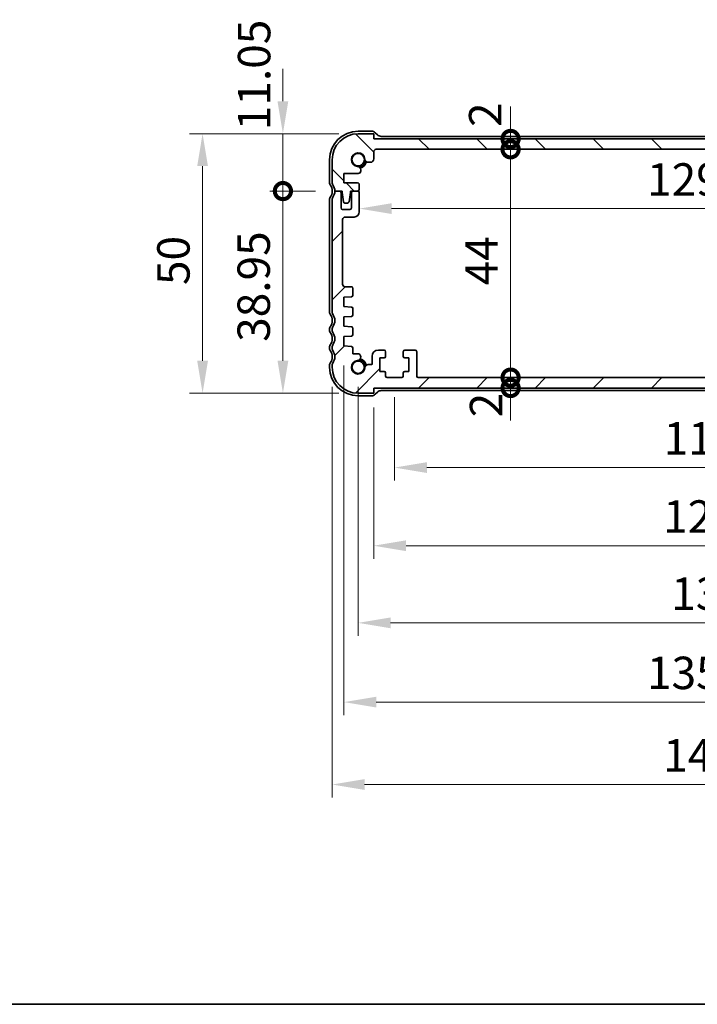
# Model space of a CAD drawing. Units: millimetres. Extents: x 0 to 4536, y 0 to 702.
# Drawn here: x 1053 to 1184, y 0 to 190 of the extents above; entities that cross this region are included whole.
import ezdxf

# ---------------------------------------------------------------- set-up
doc = ezdxf.new("R2010")
doc.units = ezdxf.units.MM
doc.header["$LTSCALE"] = 2
doc.layers.get('Defpoints').update_dxf_attribs({"lineweight": 25})
for name, color, linetype, lineweight in [('Border (ISO)', 7, 'Continuous', 35), ('Dimension (ISO)', 7, 'Continuous', 18), ('Hatch (ISO)', 1, 'Continuous', 18), ('Visible (ISO)', 7, 'Continuous', 35)]:
    doc.layers.add(name, color=color, linetype=linetype, lineweight=lineweight)
doc.styles.add('Note Text (TK)', font='txt')
doc.dimstyles.new('Default - Method 1b (TK)', dxfattribs={"dimscale": 2, "dimtxt": 2.5, "dimasz": 2.5, "dimexe": 1, "dimexo": 1.5, "dimgap": 1, "dimtad": 1, "dimtoh": 1, "dimrnd": 1e-08, "dimdsep": 46, "dimtxsty": 'Note Text (TK)', "dimcen": 0.09, "dimdle": 5, "dimclrd": 100, "dimclre": 100, "dimclrt": 7, "dimadec": 1, "dimazin": 1, "dimtfac": 1, "dimtmove": 0, "dimatfit": 3, "dimfxl": 1, "dimtolj": 1, "dimlwd": -1, "dimlwe": -1, "dimarcsym": 0})

# ---------------------------------------------------------------- blocks, each defined once
blk = doc.blocks.new('図面枠 tk図枠')
at = {"layer": 'Border (ISO)'}
blk.add_line((14.5, 8), (405.5, 8), dxfattribs=at)
blk = doc.blocks.new('_DotSmall')
at = {"color": 0, "linetype": 'ByBlock', "const_width": 0.5}
blk.add_lwpolyline([(-0.0625, 0, 1), (0.0625, 0, 1)], format="xyb", close=True, dxfattribs=at)
blk = doc.blocks.new('*D38')
at = {"layer": 'Defpoints', "color": 0}
for p in [(1104.08, 167.78), (1118.59, 167.78), (1114.09, 156.73)]:
    blk.add_point(p, dxfattribs=at)
at = {"layer": 'Dimension (ISO)', "color": 100}
for p, q in [((1104.08, 174.03), (1104.08, 180.28)), ((1114.84, 167.78), (1101.58, 167.78)), ((1104.08, 156.73), (1104.08, 167.78)), ((1110.34, 156.73), (1101.58, 156.73)), ((1104.08, 156.73), (1104.08, 150.48))]:
    blk.add_line(p, q, dxfattribs=at)
blk.add_solid([(1103.04, 174.03), (1105.12, 174.03), (1104.08, 167.78)], dxfattribs=at)
at = {"layer": 'Dimension (ISO)', "color": 100, "xscale": 6.25, "yscale": 6.25, "zscale": 6.25, "rotation": 90}
blk.add_blockref('_DotSmall', (1104.08, 156.73), dxfattribs=at)
at = {"layer": 'Dimension (ISO)', "color": 7, "insert": (1098.53, 168.46), "char_height": 6.25, "attachment_point": 4, "rotation": 90, "style": 'Note Text (TK)'}
blk.add_mtext('\\A1;11.05', dxfattribs=at)
blk = doc.blocks.new('*D39')
at = {"layer": 'Defpoints', "color": 0}
for p in [(1104.08, 156.73), (1114.09, 156.73), (1118.59, 117.78)]:
    blk.add_point(p, dxfattribs=at)
at = {"layer": 'Dimension (ISO)', "color": 100}
for p, q in [((1110.34, 156.73), (1101.58, 156.73)), ((1104.08, 124.03), (1104.08, 156.73)), ((1114.84, 117.78), (1101.58, 117.78))]:
    blk.add_line(p, q, dxfattribs=at)
blk.add_solid([(1103.04, 124.03), (1105.12, 124.03), (1104.08, 117.78)], dxfattribs=at)
at = {"layer": 'Dimension (ISO)', "color": 100, "xscale": 6.25, "yscale": 6.25, "zscale": 6.25, "rotation": 90}
blk.add_blockref('_DotSmall', (1104.08, 156.73), dxfattribs=at)
at = {"layer": 'Dimension (ISO)', "color": 7, "insert": (1098.45, 127.67), "char_height": 6.25, "attachment_point": 4, "rotation": 90, "style": 'Note Text (TK)'}
blk.add_mtext('\\A1;38.95', dxfattribs=at)
blk = doc.blocks.new('*D40')
at = {"layer": 'Defpoints', "color": 0}
for p in [(1118.59, 167.78), (1088.59, 117.78), (1118.59, 117.78)]:
    blk.add_point(p, dxfattribs=at)
at = {"layer": 'Dimension (ISO)', "color": 100}
for p, q in [((1114.84, 167.78), (1086.09, 167.78)), ((1088.59, 161.53), (1088.59, 124.03)), ((1114.84, 117.78), (1086.09, 117.78))]:
    blk.add_line(p, q, dxfattribs=at)
for points in [[(1087.55, 161.53), (1089.63, 161.53), (1088.59, 167.78)], [(1087.55, 124.03), (1089.63, 124.03), (1088.59, 117.78)]]:
    blk.add_solid(points, dxfattribs=at)
at = {"layer": 'Dimension (ISO)', "color": 7, "insert": (1082.97, 138.62), "char_height": 6.25, "attachment_point": 4, "rotation": 90, "style": 'Note Text (TK)'}
blk.add_mtext('\\A1;50', dxfattribs=at)
blk = doc.blocks.new('*D41')
at = {"layer": 'Defpoints', "color": 0}
for p in [(1121.59, 166.78), (1147.98, 166.78), (1122.09, 164.78)]:
    blk.add_point(p, dxfattribs=at)
at = {"layer": 'Dimension (ISO)', "color": 100}
for p, q in [((1147.98, 166.78), (1147.98, 173.03)), ((1147.98, 164.78), (1147.98, 166.78)), ((1147.98, 164.78), (1147.98, 158.53))]:
    blk.add_line(p, q, dxfattribs=at)
at = {"layer": 'Dimension (ISO)', "color": 100, "xscale": 6.25, "yscale": 6.25, "zscale": 6.25}
for p, rotation in [((1147.98, 166.78), 270), ((1147.98, 164.78), 90)]:
    blk.add_blockref('_DotSmall', p, dxfattribs=dict(at, rotation=rotation))
at = {"layer": 'Dimension (ISO)', "color": 7, "insert": (1143.08, 169.09), "char_height": 6.25, "attachment_point": 4, "rotation": 90, "style": 'Note Text (TK)'}
blk.add_mtext('\\A1;2', dxfattribs=at)
blk = doc.blocks.new('*D42')
at = {"layer": 'Defpoints', "color": 0}
for p in [(1122.09, 164.78), (1147.98, 164.78), (1130.19, 120.78)]:
    blk.add_point(p, dxfattribs=at)
at = {"layer": 'Dimension (ISO)', "color": 100}
blk.add_line((1147.98, 120.78), (1147.98, 164.78), dxfattribs=at)
at = {"layer": 'Dimension (ISO)', "color": 100, "xscale": 6.25, "yscale": 6.25, "zscale": 6.25}
for p, rotation in [((1147.98, 164.78), 90), ((1147.98, 120.78), 270)]:
    blk.add_blockref('_DotSmall', p, dxfattribs=dict(at, rotation=rotation))
at = {"layer": 'Dimension (ISO)', "color": 7, "insert": (1142.35, 138.56), "char_height": 6.25, "attachment_point": 4, "rotation": 90, "style": 'Note Text (TK)'}
blk.add_mtext('\\A1;44', dxfattribs=at)
blk = doc.blocks.new('*D43')
at = {"layer": 'Defpoints', "color": 0}
for p in [(1130.19, 120.78), (1147.98, 120.78), (1121.59, 118.78)]:
    blk.add_point(p, dxfattribs=at)
at = {"layer": 'Dimension (ISO)', "color": 100}
for p, q in [((1147.98, 120.78), (1147.98, 127.03)), ((1147.98, 118.78), (1147.98, 120.78)), ((1147.98, 118.78), (1147.98, 112.53))]:
    blk.add_line(p, q, dxfattribs=at)
at = {"layer": 'Dimension (ISO)', "color": 100, "xscale": 6.25, "yscale": 6.25, "zscale": 6.25}
for p, rotation in [((1147.98, 120.78), 270), ((1147.98, 118.78), 90)]:
    blk.add_blockref('_DotSmall', p, dxfattribs=dict(at, rotation=rotation))
at = {"layer": 'Dimension (ISO)', "color": 7, "insert": (1143.25, 113.12), "char_height": 6.25, "attachment_point": 4, "rotation": 90, "style": 'Note Text (TK)'}
blk.add_mtext('\\A1;2', dxfattribs=at)
blk = doc.blocks.new('*D44')
at = {"layer": 'Defpoints', "color": 0}
for p in [(1118.79, 153.35), (1248.39, 153.35), (1248.39, 153.35)]:
    blk.add_point(p, dxfattribs=at)
at = {"layer": 'Dimension (ISO)', "color": 100}
blk.add_line((1125.04, 153.35), (1242.14, 153.35), dxfattribs=at)
for points in [[(1125.04, 154.39), (1125.04, 152.31), (1118.79, 153.35)], [(1242.14, 154.39), (1242.14, 152.31), (1248.39, 153.35)]]:
    blk.add_solid(points, dxfattribs=at)
at = {"layer": 'Dimension (ISO)', "color": 7, "insert": (1174.31, 158.97), "char_height": 6.25, "attachment_point": 4, "style": 'Note Text (TK)'}
blk.add_mtext('\\A1;129.6', dxfattribs=at)
blk = doc.blocks.new('*D45')
at = {"layer": 'Defpoints', "color": 0}
for p in [(1121.59, 118.78), (1245.59, 118.78), (1245.59, 88.38)]:
    blk.add_point(p, dxfattribs=at)
at = {"layer": 'Dimension (ISO)', "color": 100}
for p, q in [((1121.59, 115.03), (1121.59, 85.88)), ((1245.59, 115.03), (1245.59, 85.88)), ((1127.84, 88.38), (1239.34, 88.38))]:
    blk.add_line(p, q, dxfattribs=at)
for points in [[(1127.84, 89.42), (1127.84, 87.34), (1121.59, 88.38)], [(1239.34, 89.42), (1239.34, 87.34), (1245.59, 88.38)]]:
    blk.add_solid(points, dxfattribs=at)
at = {"layer": 'Dimension (ISO)', "color": 7, "insert": (1177.4, 94.01), "char_height": 6.25, "attachment_point": 4, "style": 'Note Text (TK)'}
blk.add_mtext('\\A1;124', dxfattribs=at)
blk = doc.blocks.new('*D46')
at = {"layer": 'Defpoints', "color": 0}
for p in [(1118.59, 122.78), (1248.59, 122.78), (1248.59, 73.51)]:
    blk.add_point(p, dxfattribs=at)
at = {"layer": 'Dimension (ISO)', "color": 100}
for p, q in [((1118.59, 119.03), (1118.59, 71.01)), ((1248.59, 119.03), (1248.59, 71.01)), ((1124.84, 73.51), (1242.34, 73.51))]:
    blk.add_line(p, q, dxfattribs=at)
for points in [[(1124.84, 74.55), (1124.84, 72.47), (1118.59, 73.51)], [(1242.34, 74.55), (1242.34, 72.47), (1248.59, 73.51)]]:
    blk.add_solid(points, dxfattribs=at)
at = {"layer": 'Dimension (ISO)', "color": 7, "insert": (1178.96, 79.14), "char_height": 6.25, "attachment_point": 4, "style": 'Note Text (TK)'}
blk.add_mtext('\\A1;130', dxfattribs=at)
blk = doc.blocks.new('*D47')
at = {"layer": 'Defpoints', "color": 0}
for p in [(1125.59, 120.78), (1241.59, 120.78), (1241.59, 103.44)]:
    blk.add_point(p, dxfattribs=at)
at = {"layer": 'Dimension (ISO)', "color": 100}
for p, q in [((1125.59, 117.03), (1125.59, 100.94)), ((1241.59, 117.03), (1241.59, 100.94)), ((1131.84, 103.44), (1235.34, 103.44))]:
    blk.add_line(p, q, dxfattribs=at)
for points in [[(1131.84, 104.48), (1131.84, 102.4), (1125.59, 103.44)], [(1235.34, 104.48), (1235.34, 102.4), (1241.59, 103.44)]]:
    blk.add_solid(points, dxfattribs=at)
at = {"layer": 'Dimension (ISO)', "color": 7, "insert": (1177.5, 109.07), "char_height": 6.25, "attachment_point": 4, "style": 'Note Text (TK)'}
blk.add_mtext('\\A1;116', dxfattribs=at)
blk = doc.blocks.new('*D48')
at = {"layer": 'Defpoints', "color": 0}
for p in [(1115.84, 126.88), (1251.34, 126.88), (1251.34, 58.24)]:
    blk.add_point(p, dxfattribs=at)
at = {"layer": 'Dimension (ISO)', "color": 100}
for p, q in [((1115.84, 123.13), (1115.84, 55.74)), ((1251.34, 123.13), (1251.34, 55.74)), ((1122.09, 58.24), (1245.09, 58.24))]:
    blk.add_line(p, q, dxfattribs=at)
for points in [[(1122.09, 59.28), (1122.09, 57.2), (1115.84, 58.24)], [(1245.09, 59.28), (1245.09, 57.2), (1251.34, 58.24)]]:
    blk.add_solid(points, dxfattribs=at)
at = {"layer": 'Dimension (ISO)', "color": 7, "insert": (1174.29, 63.87), "char_height": 6.25, "attachment_point": 4, "style": 'Note Text (TK)'}
blk.add_mtext('\\A1;135.5', dxfattribs=at)
blk = doc.blocks.new('*D49')
at = {"layer": 'Defpoints', "color": 0}
for p in [(1113.59, 122.78), (1253.59, 122.78), (1253.59, 42.36)]:
    blk.add_point(p, dxfattribs=at)
at = {"layer": 'Dimension (ISO)', "color": 100}
for p, q in [((1113.59, 119.03), (1113.59, 39.86)), ((1253.59, 119.03), (1253.59, 39.86)), ((1119.84, 42.36), (1247.34, 42.36))]:
    blk.add_line(p, q, dxfattribs=at)
for points in [[(1119.84, 43.4), (1119.84, 41.31), (1113.59, 42.36)], [(1247.34, 43.4), (1247.34, 41.31), (1253.59, 42.36)]]:
    blk.add_solid(points, dxfattribs=at)
at = {"layer": 'Dimension (ISO)', "color": 7, "insert": (1177.41, 47.98), "char_height": 6.25, "attachment_point": 4, "style": 'Note Text (TK)'}
blk.add_mtext('\\A1;140', dxfattribs=at)

msp = doc.modelspace()

# ---------------------------------------------------------------- hatches: boundary and pattern name
at = {"layer": 'Hatch (ISO)'}
h = msp.add_hatch(dxfattribs=at)
h.set_pattern_fill('ANSI31', color=256, scale=63.5, angle=90.00021, style=0)
h.set_pattern_definition([(135.0002, (755.75, -20), (-5.61264, -5.61268), [])])
edge = h.paths.add_edge_path()
edge.add_line((1122.093, 164.7756), (1245.093, 164.7756))
edge.add_ellipse((1245.093, 164.2756), major_axis=(0, 0.5), ratio=1, start_angle=270, end_angle=360, ccw=False)
edge.add_line((1245.593, 164.2756), (1245.593, 162.9235))
edge.add_ellipse((1246.243, 162.9235), major_axis=(-0.65, 0), ratio=1, start_angle=0, end_angle=90)
edge.add_line((1246.243, 162.2735), (1246.6336, 162.2735))
edge.add_ellipse((1246.6336, 162.9235), major_axis=(0, -0.65), ratio=1, start_angle=0, end_angle=85.68334)
edge.add_ellipse((1248.593, 162.7756), major_axis=(-1.3113, 0.099), ratio=1, start_angle=98.633319, end_angle=360, ccw=False)
edge.add_ellipse((1248.7409, 160.8161), major_axis=(-0.0489, 0.6482), ratio=1, start_angle=0, end_angle=85.68334)
edge.add_line((1248.0909, 160.8161), (1248.0909, 160.6256))
edge.add_ellipse((1248.5909, 160.6256), major_axis=(-0.5, 0), ratio=1, start_angle=0, end_angle=90)
edge.add_line((1248.5909, 160.1256), (1251.343, 160.1256))
edge.add_line((1251.343, 160.1256), (1251.343, 158.3256))
edge.add_line((1251.343, 158.3256), (1248.693, 158.3256))
edge.add_ellipse((1248.693, 158.0256), major_axis=(0, 0.3), ratio=1, start_angle=0, end_angle=90)
edge.add_line((1248.393, 158.0256), (1248.393, 157.0256))
edge.add_ellipse((1248.693, 157.0256), major_axis=(-0.3, 0), ratio=1, start_angle=0, end_angle=90)
edge.add_line((1248.693, 156.7256), (1249.593, 156.7256))
edge.add_line((1249.593, 156.7256), (1250.093, 156.7256))
edge.add_line((1250.093, 156.7256), (1250.093, 156.4256))
edge.add_line((1250.093, 156.4256), (1250.3547, 154.6811))
edge.add_ellipse((1250.6514, 154.7256), major_axis=(-0.2967, -0.0445), ratio=1, start_angle=0, end_angle=81.469234)
edge.add_line((1250.6514, 154.4256), (1251.1347, 154.4256))
edge.add_ellipse((1251.1347, 154.7256), major_axis=(0, -0.3), ratio=1, start_angle=0, end_angle=81.469234)
edge.add_line((1251.4314, 154.6811), (1251.693, 156.4256))
edge.add_line((1251.693, 156.4256), (1251.693, 156.7256))
edge.add_line((1251.693, 156.7256), (1252.193, 156.7256))
edge.add_line((1252.193, 156.7256), (1253.093, 156.7256))
edge.add_ellipse((1255.093, 156.7256), major_axis=(-2, 0), ratio=1, start_angle=323.130102, end_angle=360, ccw=False)
edge.add_ellipse((1253.093, 158.2256), major_axis=(0.4, -0.3), ratio=1, start_angle=0, end_angle=36.869898)
edge.add_line((1253.593, 158.2256), (1253.593, 162.7756))
edge.add_ellipse((1248.593, 162.7756), major_axis=(5, 0), ratio=1, start_angle=0, end_angle=90)
edge.add_line((1248.593, 167.7756), (1245.593, 167.7756))
edge.add_line((1245.593, 167.7756), (1245.593, 166.7756))
edge.add_line((1245.593, 166.7756), (1121.593, 166.7756))
edge.add_line((1121.593, 166.7756), (1121.593, 167.7756))
edge.add_line((1121.593, 167.7756), (1118.593, 167.7756))
edge.add_ellipse((1118.593, 162.7756), major_axis=(0, 5), ratio=1, start_angle=0, end_angle=90)
edge.add_line((1113.593, 162.7756), (1113.593, 158.2256))
edge.add_ellipse((1114.093, 158.2256), major_axis=(-0.5, 0), ratio=1, start_angle=0, end_angle=36.869898)
edge.add_ellipse((1112.093, 156.7256), major_axis=(1.6, 1.2), ratio=1, start_angle=323.130102, end_angle=360, ccw=False)
edge.add_line((1114.093, 156.7256), (1114.993, 156.7256))
edge.add_line((1114.993, 156.7256), (1115.493, 156.7256))
edge.add_line((1115.493, 156.7256), (1115.493, 156.4256))
edge.add_line((1115.493, 156.4256), (1115.7547, 154.6811))
edge.add_ellipse((1116.0514, 154.7256), major_axis=(-0.2967, -0.0445), ratio=1, start_angle=0, end_angle=81.469234)
edge.add_line((1116.0514, 154.4256), (1116.5347, 154.4256))
edge.add_ellipse((1116.5347, 154.7256), major_axis=(0, -0.3), ratio=1, start_angle=0, end_angle=81.469234)
edge.add_line((1116.8314, 154.6811), (1117.093, 156.4256))
edge.add_line((1117.093, 156.4256), (1117.093, 156.7256))
edge.add_line((1117.093, 156.7256), (1117.593, 156.7256))
edge.add_line((1117.593, 156.7256), (1118.493, 156.7256))
edge.add_ellipse((1118.493, 157.0256), major_axis=(0, -0.3), ratio=1, start_angle=0, end_angle=90)
edge.add_line((1118.793, 157.0256), (1118.793, 158.0256))
edge.add_ellipse((1118.493, 158.0256), major_axis=(0.3, 0), ratio=1, start_angle=0, end_angle=90)
edge.add_line((1118.493, 158.3256), (1115.843, 158.3256))
edge.add_line((1115.843, 158.3256), (1115.843, 160.1256))
edge.add_line((1115.843, 160.1256), (1118.5951, 160.1256))
edge.add_ellipse((1118.5951, 160.6256), major_axis=(0, -0.5), ratio=1, start_angle=0, end_angle=90)
edge.add_line((1119.0951, 160.6256), (1119.0951, 160.8161))
edge.add_ellipse((1118.4451, 160.8161), major_axis=(0.65, 0), ratio=1, start_angle=0, end_angle=85.68334)
edge.add_ellipse((1118.593, 162.7756), major_axis=(-0.099, -1.3113), ratio=1, start_angle=98.633319, end_angle=360, ccw=False)
edge.add_ellipse((1120.5525, 162.9235), major_axis=(-0.6482, -0.0489), ratio=1, start_angle=0, end_angle=85.68334)
edge.add_line((1120.5525, 162.2735), (1120.943, 162.2735))
edge.add_ellipse((1120.943, 162.9235), major_axis=(0, -0.65), ratio=1, start_angle=0, end_angle=90)
edge.add_line((1121.593, 162.9235), (1121.593, 164.2756))
edge.add_ellipse((1122.093, 164.2756), major_axis=(-0.5, 0), ratio=1, start_angle=270, end_angle=360, ccw=False)
h = msp.add_hatch(dxfattribs=at)
h.set_pattern_fill('ANSI31', color=256, scale=63.5, style=0)
h.set_pattern_definition([(45, (755.75, -20), (-5.61266, 5.61266), [])])
edge = h.paths.add_edge_path()
edge.add_ellipse((1114.093, 130.2756), major_axis=(-0.4, 0.3), ratio=1, start_angle=0, end_angle=36.869898)
edge.add_line((1113.593, 130.2756), (1113.593, 129.7756))
edge.add_ellipse((1114.093, 129.7756), major_axis=(-0.5, 0), ratio=1, start_angle=0, end_angle=36.869898)
edge.add_ellipse((1112.093, 128.2756), major_axis=(1.6, 1.2), ratio=1, start_angle=286.260205, end_angle=360, ccw=False)
edge.add_ellipse((1114.093, 126.7756), major_axis=(-0.4, 0.3), ratio=1, start_angle=0, end_angle=36.869898)
edge.add_line((1113.593, 126.7756), (1113.593, 126.2756))
edge.add_ellipse((1114.093, 126.2756), major_axis=(-0.5, 0), ratio=1, start_angle=0, end_angle=36.869898)
edge.add_ellipse((1112.093, 124.7756), major_axis=(1.6, 1.2), ratio=1, start_angle=286.260205, end_angle=360, ccw=False)
edge.add_ellipse((1114.093, 123.2756), major_axis=(-0.4, 0.3), ratio=1, start_angle=0, end_angle=36.869898)
edge.add_line((1113.593, 123.2756), (1113.593, 122.7756))
edge.add_ellipse((1118.593, 122.7756), major_axis=(-5, 0), ratio=1, start_angle=0, end_angle=90)
edge.add_line((1118.593, 117.7756), (1121.593, 117.7756))
edge.add_line((1121.593, 117.7756), (1121.593, 118.7756))
edge.add_line((1121.593, 118.7756), (1245.593, 118.7756))
edge.add_line((1245.593, 118.7756), (1245.593, 117.7756))
edge.add_line((1245.593, 117.7756), (1248.593, 117.7756))
edge.add_ellipse((1248.593, 122.7756), major_axis=(0, -5), ratio=1, start_angle=0, end_angle=90)
edge.add_line((1253.593, 122.7756), (1253.593, 123.2756))
edge.add_ellipse((1253.093, 123.2756), major_axis=(0.5, 0), ratio=1, start_angle=0, end_angle=36.869898)
edge.add_ellipse((1255.093, 124.7756), major_axis=(-1.6, -1.2), ratio=1, start_angle=286.260205, end_angle=360, ccw=False)
edge.add_ellipse((1253.093, 126.2756), major_axis=(0.4, -0.3), ratio=1, start_angle=0, end_angle=36.869898)
edge.add_line((1253.593, 126.2756), (1253.593, 126.7756))
edge.add_ellipse((1253.093, 126.7756), major_axis=(0.5, 0), ratio=1, start_angle=0, end_angle=36.869898)
edge.add_ellipse((1255.093, 128.2756), major_axis=(-1.6, -1.2), ratio=1, start_angle=286.260205, end_angle=360, ccw=False)
edge.add_ellipse((1253.093, 129.7756), major_axis=(0.4, -0.3), ratio=1, start_angle=0, end_angle=36.869898)
edge.add_line((1253.593, 129.7756), (1253.593, 130.2756))
edge.add_ellipse((1253.093, 130.2756), major_axis=(0.5, 0), ratio=1, start_angle=0, end_angle=36.869898)
edge.add_ellipse((1255.093, 131.7756), major_axis=(-1.6, -1.2), ratio=1, start_angle=286.260205, end_angle=360, ccw=False)
edge.add_ellipse((1253.093, 133.2756), major_axis=(0.4, -0.3), ratio=1, start_angle=0, end_angle=36.869898)
edge.add_line((1253.593, 133.2756), (1253.593, 155.2256))
edge.add_ellipse((1253.093, 155.2256), major_axis=(0.5, 0), ratio=1, start_angle=0, end_angle=36.869898)
edge.add_ellipse((1255.093, 156.7256), major_axis=(-1.6, -1.2), ratio=1, start_angle=323.130102, end_angle=360, ccw=False)
edge.add_line((1253.093, 156.7256), (1252.193, 156.7256))
edge.add_ellipse((1252.193, 156.4256), major_axis=(0, 0.3), ratio=1, start_angle=0, end_angle=90)
edge.add_line((1251.893, 156.4256), (1251.893, 153.4756))
edge.add_ellipse((1251.593, 153.4756), major_axis=(0.3, 0), ratio=1, start_angle=270, end_angle=360, ccw=False)
edge.add_line((1251.593, 153.1756), (1250.193, 153.1756))
edge.add_ellipse((1250.193, 153.4756), major_axis=(0, -0.3), ratio=1, start_angle=270, end_angle=360, ccw=False)
edge.add_line((1249.893, 153.4756), (1249.893, 156.4256))
edge.add_ellipse((1249.593, 156.4256), major_axis=(0.3, 0), ratio=1, start_angle=0, end_angle=90)
edge.add_line((1249.593, 156.7256), (1248.693, 156.7256))
edge.add_ellipse((1248.693, 156.4256), major_axis=(0, 0.3), ratio=1, start_angle=0, end_angle=90)
edge.add_line((1248.393, 156.4256), (1248.393, 152.7256))
edge.add_ellipse((1249.393, 152.7256), major_axis=(-1, 0), ratio=1, start_angle=0, end_angle=90)
edge.add_line((1249.393, 151.7256), (1251.093, 151.7256))
edge.add_ellipse((1251.093, 151.2256), major_axis=(0, 0.5), ratio=1, start_angle=270, end_angle=360, ccw=False)
edge.add_line((1251.593, 151.2256), (1251.593, 138.7787))
edge.add_ellipse((1251.093, 138.7787), major_axis=(0.5, 0), ratio=1, start_angle=270, end_angle=360, ccw=False)
edge.add_line((1251.093, 138.2787), (1249.893, 138.2787))
edge.add_ellipse((1249.893, 137.9787), major_axis=(0, 0.3), ratio=1, start_angle=0, end_angle=90)
edge.add_line((1249.593, 137.9787), (1249.593, 136.675))
edge.add_ellipse((1249.893, 136.675), major_axis=(-0.3, 0), ratio=1, start_angle=0, end_angle=86.103371)
edge.add_line((1249.8726, 136.3757), (1251.343, 136.2756))
edge.add_line((1251.343, 136.2756), (1251.343, 134.4756))
edge.add_line((1251.343, 134.4756), (1249.8721, 134.3727))
edge.add_ellipse((1249.893, 134.0734), major_axis=(-0.0209, 0.2993), ratio=1, start_angle=0, end_angle=86)
edge.add_line((1249.593, 134.0734), (1249.593, 132.875))
edge.add_ellipse((1249.893, 132.875), major_axis=(-0.3, 0), ratio=1, start_angle=0, end_angle=86.103371)
edge.add_line((1249.8726, 132.5757), (1251.343, 132.4756))
edge.add_line((1251.343, 132.4756), (1251.343, 130.6756))
edge.add_line((1251.343, 130.6756), (1249.8721, 130.5727))
edge.add_ellipse((1249.893, 130.2734), major_axis=(-0.0209, 0.2993), ratio=1, start_angle=0, end_angle=86)
edge.add_line((1249.593, 130.2734), (1249.593, 129.0777))
edge.add_ellipse((1249.893, 129.0777), major_axis=(-0.3, 0), ratio=1, start_angle=0, end_angle=86)
edge.add_line((1249.8721, 128.7784), (1251.343, 128.6756))
edge.add_line((1251.343, 128.6756), (1251.343, 126.8756))
edge.add_line((1251.343, 126.8756), (1249.8721, 126.7727))
edge.add_ellipse((1249.893, 126.4734), major_axis=(-0.0209, 0.2993), ratio=1, start_angle=0, end_angle=86)
edge.add_line((1249.593, 126.4734), (1249.593, 125.385))
edge.add_line((1249.593, 125.385), (1248.7409, 125.385))
edge.add_ellipse((1248.7409, 124.735), major_axis=(0, 0.65), ratio=1, start_angle=0, end_angle=175.68334)
edge.add_ellipse((1248.593, 122.7756), major_axis=(0.099, 1.3113), ratio=1, start_angle=98.633319, end_angle=360, ccw=False)
edge.add_ellipse((1246.6336, 122.6277), major_axis=(0.6482, 0.0489), ratio=1, start_angle=0, end_angle=85.685796)
edge.add_line((1246.6336, 123.2777), (1246.093, 123.2777))
edge.add_ellipse((1246.093, 123.4777), major_axis=(0, -0.2), ratio=1, start_angle=270, end_angle=360, ccw=False)
edge.add_line((1245.893, 123.4777), (1245.893, 124.8756))
edge.add_ellipse((1244.693, 124.8756), major_axis=(1.2, 0), ratio=1, start_angle=0, end_angle=90)
edge.add_line((1244.693, 126.0756), (1243.593, 126.0756))
edge.add_ellipse((1243.593, 125.7756), major_axis=(0, 0.3), ratio=1, start_angle=0, end_angle=90)
edge.add_line((1243.293, 125.7756), (1243.293, 124.8756))
edge.add_ellipse((1243.593, 124.8756), major_axis=(-0.3, 0), ratio=1, start_angle=0, end_angle=90)
edge.add_line((1243.593, 124.5756), (1244.393, 124.5756))
edge.add_line((1244.393, 124.5756), (1244.393, 121.9756))
edge.add_line((1244.393, 121.9756), (1243.593, 121.9756))
edge.add_ellipse((1243.593, 121.6756), major_axis=(0, 0.3), ratio=1, start_angle=0, end_angle=90)
edge.add_line((1243.293, 121.6756), (1243.293, 121.0756))
edge.add_ellipse((1242.993, 121.0756), major_axis=(0.3, 0), ratio=1, start_angle=270, end_angle=360, ccw=False)
edge.add_line((1242.993, 120.7756), (1240.193, 120.7756))
edge.add_ellipse((1240.193, 121.0756), major_axis=(0, -0.3), ratio=1, start_angle=270, end_angle=360, ccw=False)
edge.add_line((1239.893, 121.0756), (1239.893, 121.6756))
edge.add_ellipse((1239.593, 121.6756), major_axis=(0.3, 0), ratio=1, start_angle=0, end_angle=90)
edge.add_line((1239.593, 121.9756), (1238.793, 121.9756))
edge.add_line((1238.793, 121.9756), (1238.793, 124.5756))
edge.add_line((1238.793, 124.5756), (1239.593, 124.5756))
edge.add_ellipse((1239.593, 124.8756), major_axis=(0, -0.3), ratio=1, start_angle=0, end_angle=90)
edge.add_line((1239.893, 124.8756), (1239.893, 125.7756))
edge.add_ellipse((1239.593, 125.7756), major_axis=(0.3, 0), ratio=1, start_angle=0, end_angle=90)
edge.add_line((1239.593, 126.0756), (1237.593, 126.0756))
edge.add_ellipse((1237.593, 125.7756), major_axis=(0, 0.3), ratio=1, start_angle=0, end_angle=90)
edge.add_line((1237.293, 125.7756), (1237.293, 121.0756))
edge.add_ellipse((1236.993, 121.0756), major_axis=(0.3, 0), ratio=1, start_angle=270, end_angle=360, ccw=False)
edge.add_line((1236.993, 120.7756), (1130.193, 120.7756))
edge.add_ellipse((1130.193, 121.0756), major_axis=(0, -0.3), ratio=1, start_angle=270, end_angle=360, ccw=False)
edge.add_line((1129.893, 121.0756), (1129.893, 125.7756))
edge.add_ellipse((1129.593, 125.7756), major_axis=(0.3, 0), ratio=1, start_angle=0, end_angle=90)
edge.add_line((1129.593, 126.0756), (1127.593, 126.0756))
edge.add_ellipse((1127.593, 125.7756), major_axis=(0, 0.3), ratio=1, start_angle=0, end_angle=90)
edge.add_line((1127.293, 125.7756), (1127.293, 124.8756))
edge.add_ellipse((1127.593, 124.8756), major_axis=(-0.3, 0), ratio=1, start_angle=0, end_angle=90)
edge.add_line((1127.593, 124.5756), (1128.393, 124.5756))
edge.add_line((1128.393, 124.5756), (1128.393, 121.9756))
edge.add_line((1128.393, 121.9756), (1127.593, 121.9756))
edge.add_ellipse((1127.593, 121.6756), major_axis=(0, 0.3), ratio=1, start_angle=0, end_angle=90)
edge.add_line((1127.293, 121.6756), (1127.293, 121.0756))
edge.add_ellipse((1126.993, 121.0756), major_axis=(0.3, 0), ratio=1, start_angle=270, end_angle=360, ccw=False)
edge.add_line((1126.993, 120.7756), (1124.193, 120.7756))
edge.add_ellipse((1124.193, 121.0756), major_axis=(0, -0.3), ratio=1, start_angle=270, end_angle=360, ccw=False)
edge.add_line((1123.893, 121.0756), (1123.893, 121.6756))
edge.add_ellipse((1123.593, 121.6756), major_axis=(0.3, 0), ratio=1, start_angle=0, end_angle=90)
edge.add_line((1123.593, 121.9756), (1122.793, 121.9756))
edge.add_line((1122.793, 121.9756), (1122.793, 124.5756))
edge.add_line((1122.793, 124.5756), (1123.593, 124.5756))
edge.add_ellipse((1123.593, 124.8756), major_axis=(0, -0.3), ratio=1, start_angle=0, end_angle=90)
edge.add_line((1123.893, 124.8756), (1123.893, 125.7756))
edge.add_ellipse((1123.593, 125.7756), major_axis=(0.3, 0), ratio=1, start_angle=0, end_angle=90)
edge.add_line((1123.593, 126.0756), (1122.493, 126.0756))
edge.add_ellipse((1122.493, 124.8756), major_axis=(0, 1.2), ratio=1, start_angle=0, end_angle=90)
edge.add_line((1121.293, 124.8756), (1121.293, 123.4777))
edge.add_ellipse((1121.093, 123.4777), major_axis=(0.2, 0), ratio=1, start_angle=270, end_angle=360, ccw=False)
edge.add_line((1121.093, 123.2777), (1120.5525, 123.2777))
edge.add_ellipse((1120.5525, 122.6277), major_axis=(0, 0.65), ratio=1, start_angle=0, end_angle=85.685796)
edge.add_ellipse((1118.593, 122.7756), major_axis=(1.3113, -0.099), ratio=1, start_angle=98.633319, end_angle=360, ccw=False)
edge.add_ellipse((1118.4451, 124.735), major_axis=(0.0489, -0.6482), ratio=1, start_angle=0, end_angle=175.68334)
edge.add_line((1118.4451, 125.385), (1117.593, 125.385))
edge.add_line((1117.593, 125.385), (1117.593, 126.4734))
edge.add_ellipse((1117.293, 126.4734), major_axis=(0.3, 0), ratio=1, start_angle=0, end_angle=86)
edge.add_line((1117.314, 126.7727), (1115.843, 126.8756))
edge.add_line((1115.843, 126.8756), (1115.843, 128.6756))
edge.add_line((1115.843, 128.6756), (1117.314, 128.7784))
edge.add_ellipse((1117.293, 129.0777), major_axis=(0.0209, -0.2993), ratio=1, start_angle=0, end_angle=86)
edge.add_line((1117.593, 129.0777), (1117.593, 130.2734))
edge.add_ellipse((1117.293, 130.2734), major_axis=(0.3, 0), ratio=1, start_angle=0, end_angle=86)
edge.add_line((1117.314, 130.5727), (1115.843, 130.6756))
edge.add_line((1115.843, 130.6756), (1115.843, 132.4756))
edge.add_line((1115.843, 132.4756), (1117.3134, 132.5757))
edge.add_ellipse((1117.293, 132.875), major_axis=(0.0204, -0.2993), ratio=1, start_angle=0, end_angle=86.103371)
edge.add_line((1117.593, 132.875), (1117.593, 134.0734))
edge.add_ellipse((1117.293, 134.0734), major_axis=(0.3, 0), ratio=1, start_angle=0, end_angle=86)
edge.add_line((1117.314, 134.3727), (1115.843, 134.4756))
edge.add_line((1115.843, 134.4756), (1115.843, 136.2756))
edge.add_line((1115.843, 136.2756), (1117.3134, 136.3757))
edge.add_ellipse((1117.293, 136.675), major_axis=(0.0204, -0.2993), ratio=1, start_angle=0, end_angle=86.103371)
edge.add_line((1117.593, 136.675), (1117.593, 137.9787))
edge.add_ellipse((1117.293, 137.9787), major_axis=(0.3, 0), ratio=1, start_angle=0, end_angle=90)
edge.add_line((1117.293, 138.2787), (1116.093, 138.2787))
edge.add_ellipse((1116.093, 138.7787), major_axis=(0, -0.5), ratio=1, start_angle=270, end_angle=360, ccw=False)
edge.add_line((1115.593, 138.7787), (1115.593, 151.2256))
edge.add_ellipse((1116.093, 151.2256), major_axis=(-0.5, 0), ratio=1, start_angle=270, end_angle=360, ccw=False)
edge.add_line((1116.093, 151.7256), (1117.793, 151.7256))
edge.add_ellipse((1117.793, 152.7256), major_axis=(0, -1), ratio=1, start_angle=0, end_angle=90)
edge.add_line((1118.793, 152.7256), (1118.793, 156.4256))
edge.add_ellipse((1118.493, 156.4256), major_axis=(0.3, 0), ratio=1, start_angle=0, end_angle=90)
edge.add_line((1118.493, 156.7256), (1117.593, 156.7256))
edge.add_ellipse((1117.593, 156.4256), major_axis=(0, 0.3), ratio=1, start_angle=0, end_angle=90)
edge.add_line((1117.293, 156.4256), (1117.293, 153.4756))
edge.add_ellipse((1116.993, 153.4756), major_axis=(0.3, 0), ratio=1, start_angle=270, end_angle=360, ccw=False)
edge.add_line((1116.993, 153.1756), (1115.593, 153.1756))
edge.add_ellipse((1115.593, 153.4756), major_axis=(0, -0.3), ratio=1, start_angle=270, end_angle=360, ccw=False)
edge.add_line((1115.293, 153.4756), (1115.293, 156.4256))
edge.add_ellipse((1114.993, 156.4256), major_axis=(0.3, 0), ratio=1, start_angle=0, end_angle=90)
edge.add_line((1114.993, 156.7256), (1114.093, 156.7256))
edge.add_ellipse((1112.093, 156.7256), major_axis=(2, 0), ratio=1, start_angle=323.130102, end_angle=360, ccw=False)
edge.add_ellipse((1114.093, 155.2256), major_axis=(-0.4, 0.3), ratio=1, start_angle=0, end_angle=36.869898)
edge.add_line((1113.593, 155.2256), (1113.593, 133.2756))
edge.add_ellipse((1114.093, 133.2756), major_axis=(-0.5, 0), ratio=1, start_angle=0, end_angle=36.869898)
edge.add_ellipse((1112.093, 131.7756), major_axis=(1.6, 1.2), ratio=1, start_angle=286.260205, end_angle=360, ccw=False)

# ---------------------------------------------------------------- linework, layer by layer
at = {"layer": 'Visible (ISO)'}
for p, q in [((1121.1788, 168.2756), (1118.593, 168.2756)), ((1121.593, 167.7756), (1118.593, 167.7756)), ((1121.593, 166.7756), (1121.593, 167.7756)), ((1122.3001, 167.5685), (1121.8859, 167.9827)), ((1244.1788, 167.2756), (1123.0072, 167.2756)), ((1245.593, 166.7756), (1121.593, 166.7756)), ((1121.593, 162.9235), (1121.593, 164.2756)), ((1122.093, 164.7756), (1245.093, 164.7756)), ((1113.093, 162.7756), (1113.093, 158.2256)), ((1113.593, 162.7756), (1113.593, 158.2256)), ((1120.5525, 162.2735), (1120.943, 162.2735)), ((1115.843, 158.3256), (1115.843, 160.1256)), ((1115.843, 160.1256), (1118.5951, 160.1256)), ((1119.0951, 160.6256), (1119.0951, 160.8161)), ((1118.493, 158.3256), (1115.843, 158.3256)), ((1118.793, 157.0256), (1118.793, 158.0256)), ((1114.993, 156.7256), (1114.093, 156.7256)), ((1114.093, 156.7256), (1115.493, 156.7256)), ((1115.293, 153.4756), (1115.293, 156.4256)), ((1115.493, 156.7256), (1115.493, 156.4256)), ((1115.493, 156.4256), (1115.7547, 154.6811)), ((1116.8314, 154.6811), (1117.093, 156.4256)), ((1117.093, 156.4256), (1117.093, 156.7256)), ((1117.093, 156.7256), (1118.493, 156.7256)), ((1117.293, 156.4256), (1117.293, 153.4756)), ((1118.493, 156.7256), (1117.593, 156.7256)), ((1118.793, 152.7256), (1118.793, 156.4256)), ((1113.093, 155.2256), (1113.093, 133.2756)), ((1113.593, 155.2256), (1113.593, 133.2756)), ((1116.0514, 154.4256), (1116.5347, 154.4256)), ((1116.993, 153.1756), (1115.593, 153.1756)), ((1115.593, 138.7787), (1115.593, 151.2256)), ((1116.093, 151.7256), (1117.793, 151.7256)), ((1117.293, 138.2787), (1116.093, 138.2787)), ((1117.593, 136.675), (1117.593, 137.9787)), ((1115.843, 136.2756), (1117.3134, 136.3757)), ((1115.843, 134.4756), (1115.843, 136.2756)), ((1117.314, 134.3727), (1115.843, 134.4756)), ((1117.593, 132.875), (1117.593, 134.0734)), ((1115.843, 132.4756), (1117.3134, 132.5757)), ((1115.843, 130.6756), (1115.843, 132.4756)), ((1113.093, 130.2756), (1113.093, 129.7756)), ((1113.593, 130.2756), (1113.593, 129.7756)), ((1117.314, 130.5727), (1115.843, 130.6756)), ((1117.593, 129.0777), (1117.593, 130.2734)), ((1115.843, 128.6756), (1117.314, 128.7784)), ((1115.843, 126.8756), (1115.843, 128.6756)), ((1113.093, 126.7756), (1113.093, 126.2756)), ((1113.593, 126.7756), (1113.593, 126.2756)), ((1117.314, 126.7727), (1115.843, 126.8756)), ((1117.593, 125.385), (1117.593, 126.4734)), ((1118.4451, 125.385), (1117.593, 125.385)), ((1123.593, 126.0756), (1122.493, 126.0756)), ((1123.893, 124.8756), (1123.893, 125.7756)), ((1127.293, 125.7756), (1127.293, 124.8756)), ((1129.593, 126.0756), (1127.593, 126.0756)), ((1129.893, 121.0756), (1129.893, 125.7756)), ((1121.293, 124.8756), (1121.293, 123.4777)), ((1122.793, 121.9756), (1122.793, 124.5756)), ((1122.793, 124.5756), (1123.593, 124.5756)), ((1127.593, 124.5756), (1128.393, 124.5756)), ((1128.393, 124.5756), (1128.393, 121.9756)), ((1113.093, 123.2756), (1113.093, 122.7756)), ((1113.593, 123.2756), (1113.593, 122.7756)), ((1121.093, 123.2777), (1120.5525, 123.2777)), ((1123.593, 121.9756), (1122.793, 121.9756)), ((1123.893, 121.0756), (1123.893, 121.6756)), ((1127.293, 121.6756), (1127.293, 121.0756)), ((1128.393, 121.9756), (1127.593, 121.9756)), ((1126.993, 120.7756), (1124.193, 120.7756)), ((1236.993, 120.7756), (1130.193, 120.7756)), ((1118.593, 117.7756), (1121.593, 117.7756)), ((1121.593, 117.7756), (1121.593, 118.7756)), ((1121.593, 118.7756), (1245.593, 118.7756)), ((1121.8859, 117.5685), (1122.3001, 117.9827)), ((1123.0072, 118.2756), (1244.1788, 118.2756)), ((1118.593, 117.2756), (1121.1788, 117.2756))]:
    msp.add_line(p, q, dxfattribs=at)
for centre in [(1118.593, 162.7756), (1118.593, 122.7756)]:
    msp.add_circle(centre, 1.1933, dxfattribs=at)
for centre, radius, start, end in [((1118.593, 162.7756), 5.5, 90, 180), ((1118.593, 162.7756), 5, 90, 180), ((1121.1788, 167.2756), 1, 45, 90), ((1123.0072, 168.2756), 1, 225, 270), ((1118.593, 162.7756), 1.315, 4.31666, 265.68334), ((1122.093, 164.2756), 0.5, 90, 180), ((1118.4451, 160.8161), 0.65, 0, 85.68334), ((1118.593, 162.7756), 1.5, 280.885091, 349.114909), ((1118.593, 162.7756), 1.65, 283.851311, 346.148689), ((1120.5525, 162.9235), 0.65, 184.31666, 270), ((1120.943, 162.9235), 0.65, 270, 0), ((1118.5951, 160.6256), 0.5, 270, 0), ((1113.593, 158.2256), 0.5, 180, 216.869898), ((1111.593, 156.7256), 2, 323.130102, 36.869898), ((1114.093, 158.2256), 0.5, 180, 216.869898), ((1112.093, 156.7256), 2, 0, 36.869898), ((1118.493, 158.0256), 0.3, 0, 90), ((1112.093, 156.7256), 2, 323.130102, 0), ((1114.993, 156.4256), 0.3, 0, 90), ((1117.593, 156.4256), 0.3, 90, 180), ((1118.493, 157.0256), 0.3, 270, 0), ((1118.493, 156.4256), 0.3, 0, 90), ((1113.593, 155.2256), 0.5, 143.130102, 180), ((1114.093, 155.2256), 0.5, 143.130102, 180), ((1116.0514, 154.7256), 0.3, 188.530766, 270), ((1116.5347, 154.7256), 0.3, 270, 351.469234), ((1115.593, 153.4756), 0.3, 180, 270), ((1116.993, 153.4756), 0.3, 270, 0), ((1117.793, 152.7256), 1, 270, 0), ((1116.093, 151.2256), 0.5, 90, 180), ((1116.093, 138.7787), 0.5, 180, 270), ((1117.293, 137.9787), 0.3, 0, 90), ((1117.293, 136.675), 0.3, 273.896629, 0), ((1113.593, 133.2756), 0.5, 180, 216.869898), ((1111.593, 131.7756), 2, 323.130102, 36.869898), ((1114.093, 133.2756), 0.5, 180, 216.869898), ((1112.093, 131.7756), 2, 323.130102, 36.869898), ((1117.293, 132.875), 0.3, 273.896629, 0), ((1117.293, 134.0734), 0.3, 0, 86), ((1113.593, 130.2756), 0.5, 143.130102, 180), ((1113.593, 129.7756), 0.5, 180, 216.869898), ((1111.593, 128.2756), 2, 323.130102, 36.869898), ((1114.093, 130.2756), 0.5, 143.130102, 180), ((1114.093, 129.7756), 0.5, 180, 216.869898), ((1112.093, 128.2756), 2, 323.130102, 36.869898), ((1117.293, 130.2734), 0.3, 0, 86), ((1117.293, 129.0777), 0.3, 274, 0), ((1113.593, 126.7756), 0.5, 143.130102, 180), ((1113.593, 126.2756), 0.5, 180, 216.869898), ((1111.593, 124.7756), 2, 323.130102, 36.869898), ((1114.093, 126.7756), 0.5, 143.130102, 180), ((1114.093, 126.2756), 0.5, 180, 216.869898), ((1112.093, 124.7756), 2, 323.130102, 36.869898), ((1117.293, 126.4734), 0.3, 0, 86), ((1118.4451, 124.735), 0.65, 274.31666, 90), ((1122.493, 124.8756), 1.2, 90, 180), ((1123.593, 125.7756), 0.3, 0, 90), ((1127.593, 125.7756), 0.3, 90, 180), ((1129.593, 125.7756), 0.3, 0, 90), ((1113.593, 123.2756), 0.5, 143.130102, 180), ((1114.093, 123.2756), 0.5, 143.130102, 180), ((1118.593, 122.7756), 1.315, 94.31666, 355.68334), ((1118.593, 122.7756), 1.5, 10.885091, 79.114909), ((1118.593, 122.7756), 1.65, 13.851311, 76.148689), ((1121.093, 123.4777), 0.2, 270, 0), ((1123.593, 124.8756), 0.3, 270, 0), ((1127.593, 124.8756), 0.3, 180, 270), ((1118.593, 122.7756), 5.5, 180, 270), ((1118.593, 122.7756), 5, 180, 270), ((1120.5525, 122.6277), 0.65, 89.997544, 175.68334), ((1123.593, 121.6756), 0.3, 0, 90), ((1127.593, 121.6756), 0.3, 90, 180), ((1124.193, 121.0756), 0.3, 180, 270), ((1126.993, 121.0756), 0.3, 270, 0), ((1130.193, 121.0756), 0.3, 180, 270), ((1123.0072, 117.2756), 1, 90, 135), ((1121.1788, 118.2756), 1, 270, 315)]:
    msp.add_arc(centre, radius, start, end, dxfattribs=at)

# ---------------------------------------------------------------- block references
at = {"xscale": 2.5, "yscale": 2.5, "zscale": 2.5}
msp.add_blockref('図面枠 tk図枠', (755.75, -20), dxfattribs=at)

# ---------------------------------------------------------------- dimensions: what is measured, and where the dimension line sits
at = {"layer": 'Dimension (ISO)', "color": 100}
for base, p1, p2, angle, override, picture, middle in [((1104.0773, 167.7756), (1114.093, 156.7256), (1118.593, 167.7756), 90, {"dimscale": 0, "dimtxt": 6.25, "dimasz": 6.25, "dimexe": 2.5, "dimexo": 3.75, "dimgap": 2.5, "dimtoh": 0, "dimblk1": 'DotSmall', "dimsah": 1, "dimcen": 0.225, "dimdle": 0, "dimtix": 0, "dimtofl": 1, "dimtmove": 1, "dimatfit": 1}, '*D38', (1104.1579, 177.7636)), ((1147.975, 166.7756), (1122.093, 164.7756), (1121.593, 166.7756), 90, {"dimscale": 0, "dimtxt": 6.25, "dimasz": 6.25, "dimexe": 2.5, "dimexo": 3.75, "dimgap": 2.5, "dimtoh": 0, "dimblk1": 'DotSmall', "dimblk2": 'DotSmall', "dimsah": 1, "dimcen": 0.225, "dimdle": 0, "dimse1": 1, "dimse2": 1, "dimtix": 0, "dimtofl": 1, "dimtmove": 1, "dimatfit": 1}, '*D41', (1148.7017, 170.9023)), ((1088.593, 117.7756), (1118.593, 167.7756), (1118.593, 117.7756), 270, {"dimscale": 0, "dimtxt": 6.25, "dimasz": 6.25, "dimexe": 2.5, "dimexo": 3.75, "dimgap": 2.5, "dimtoh": 0, "dimdec": 2, "dimcen": 0.225, "dimtp": 0, "dimtm": 0, "dimtdec": 2, "dimtix": 0, "dimtofl": 0, "dimtmove": 0, "dimatfit": 1}, '*D40', (1088.593, 142.7756)), ((1147.975, 164.7756), (1130.193, 120.7756), (1122.093, 164.7756), 90, {"dimscale": 0, "dimtxt": 6.25, "dimasz": 6.25, "dimexe": 2.5, "dimexo": 3.75, "dimgap": 2.5, "dimtoh": 0, "dimdec": 2, "dimblk1": 'DotSmall', "dimblk2": 'DotSmall', "dimsah": 1, "dimcen": 0.225, "dimdle": 0, "dimse1": 1, "dimse2": 1, "dimtp": 0, "dimtm": 0, "dimtdec": 2, "dimtix": 0, "dimtofl": 0, "dimtmove": 0, "dimatfit": 1}, '*D42', (1147.975, 142.8006)), ((1104.0773, 156.7256), (1118.593, 117.7756), (1114.093, 156.7256), 90, {"dimscale": 0, "dimtxt": 6.25, "dimasz": 6.25, "dimexe": 2.5, "dimexo": 3.75, "dimgap": 2.5, "dimtoh": 0, "dimdec": 2, "dimblk2": 'DotSmall', "dimsah": 1, "dimcen": 0.225, "dimdle": 0, "dimtp": 0, "dimtm": 0, "dimtdec": 2, "dimtix": 0, "dimtofl": 0, "dimtmove": 0, "dimatfit": 1}, '*D39', (1104.0773, 137.2256)), ((1147.975, 120.7756), (1121.593, 118.7756), (1130.193, 120.7756), 90, {"dimscale": 0, "dimtxt": 6.25, "dimasz": 6.25, "dimexe": 2.5, "dimexo": 3.75, "dimgap": 2.5, "dimtoh": 0, "dimblk1": 'DotSmall', "dimblk2": 'DotSmall', "dimsah": 1, "dimcen": 0.225, "dimdle": 0, "dimse1": 1, "dimse2": 1, "dimtix": 0, "dimtofl": 1, "dimtmove": 1, "dimatfit": 1}, '*D43', (1148.8787, 114.9312)), ((1248.593, 73.5102), (1118.593, 122.7756), (1248.593, 122.7756), 180, {"dimscale": 0, "dimtxt": 6.25, "dimasz": 6.25, "dimexe": 2.5, "dimexo": 3.75, "dimgap": 2.5, "dimtoh": 0, "dimdec": 2, "dimcen": 0.225, "dimtp": 0, "dimtm": 0, "dimtdec": 2, "dimtix": 0, "dimtofl": 0, "dimtmove": 0, "dimatfit": 1}, '*D46', (1185.1397, 73.5102)), ((1241.593, 103.4416), (1125.593, 120.7756), (1241.593, 120.7756), 180, {"dimscale": 0, "dimtxt": 6.25, "dimasz": 6.25, "dimexe": 2.5, "dimexo": 3.75, "dimgap": 2.5, "dimtoh": 0, "dimdec": 2, "dimcen": 0.225, "dimtp": 0, "dimtm": 0, "dimtdec": 2, "dimtix": 0, "dimtofl": 0, "dimtmove": 0, "dimatfit": 1}, '*D47', (1183.593, 103.4416)), ((1245.593, 88.3805), (1121.593, 118.7756), (1245.593, 118.7756), 180, {"dimscale": 0, "dimtxt": 6.25, "dimasz": 6.25, "dimexe": 2.5, "dimexo": 3.75, "dimgap": 2.5, "dimtoh": 0, "dimdec": 2, "dimcen": 0.225, "dimtp": 0, "dimtm": 0, "dimtdec": 2, "dimtix": 0, "dimtofl": 0, "dimtmove": 0, "dimatfit": 1}, '*D45', (1183.593, 88.3805))]:
    dim = msp.add_linear_dim(base=base, p1=p1, p2=p2, angle=angle, dimstyle='Default - Method 1b (TK)', override=override, dxfattribs=at)
    dim.commit()
    dim.dimension.update_dxf_attribs({"geometry": picture, "text_midpoint": middle, "dimtype": 160})
for base, p1, p2, override, picture, middle in [((1248.393, 153.3468), (1118.793, 153.3468), (1248.393, 153.3468), {"dimscale": 0, "dimtxt": 6.25, "dimasz": 6.25, "dimexe": 2.5, "dimexo": 3.75, "dimgap": 2.5, "dimtoh": 0, "dimdec": 2, "dimcen": 0.225, "dimse1": 1, "dimse2": 1, "dimtp": 0, "dimtm": 0, "dimtdec": 2, "dimtix": 0, "dimtofl": 0, "dimtmove": 0, "dimatfit": 1}, '*D44', (1183.593, 153.3468)), ((1251.343, 58.2428), (1115.843, 126.8756), (1251.343, 126.8756), {"dimscale": 0, "dimtxt": 6.25, "dimasz": 6.25, "dimexe": 2.5, "dimexo": 3.75, "dimgap": 2.5, "dimtoh": 0, "dimdec": 2, "dimcen": 0.225, "dimtp": 0, "dimtm": 0, "dimtdec": 2, "dimtix": 0, "dimtofl": 0, "dimtmove": 0, "dimatfit": 1}, '*D48', (1183.593, 58.2428)), ((1253.593, 42.3565), (1113.593, 122.7756), (1253.593, 122.7756), {"dimscale": 0, "dimtxt": 6.25, "dimasz": 6.25, "dimexe": 2.5, "dimexo": 3.75, "dimgap": 2.5, "dimtoh": 0, "dimdec": 2, "dimcen": 0.225, "dimtp": 0, "dimtm": 0, "dimtdec": 2, "dimtix": 0, "dimtofl": 0, "dimtmove": 0, "dimatfit": 1}, '*D49', (1183.593, 42.3565))]:
    dim = msp.add_linear_dim(base=base, p1=p1, p2=p2, dimstyle='Default - Method 1b (TK)', override=override, dxfattribs=at)
    dim.commit()
    dim.dimension.update_dxf_attribs({"geometry": picture, "text_midpoint": middle, "dimtype": 160})

doc.saveas('drawing.dxf')
